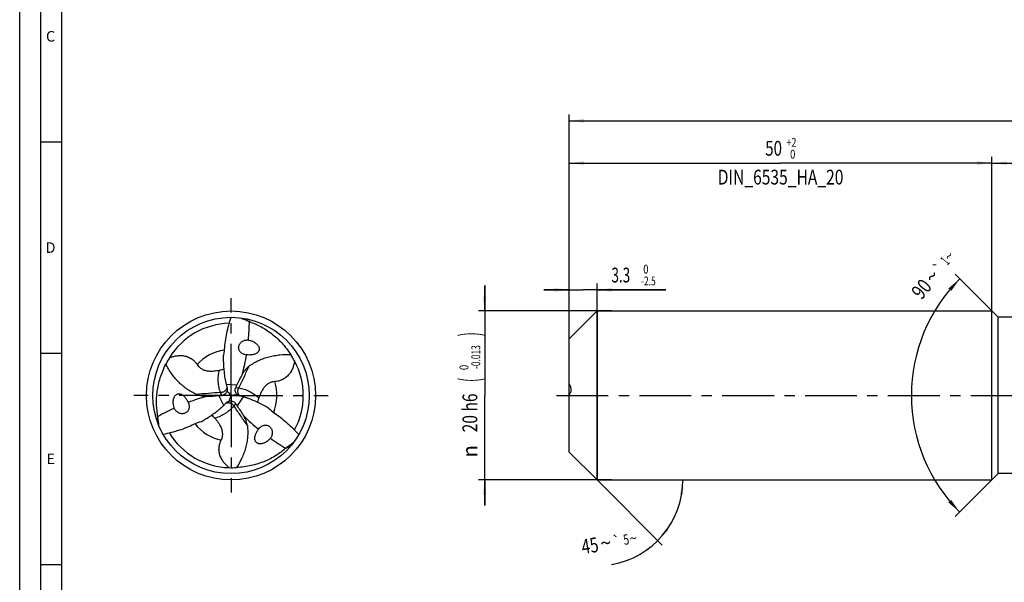
# Model space of a CAD drawing. Units: millimetres. Extents: x 0 to 594, y 0 to 420.
# Drawn here: x 0 to 233, y 156 to 289 of the extents above; entities that cross this region are included whole.
import ezdxf
from ezdxf.enums import TextEntityAlignment as Align

# ---------------------------------------------------------------- set-up
doc = ezdxf.new("R2010")
doc.units = ezdxf.units.MM
doc.header["$LTSCALE"] = 32.67
doc.linetypes.add('CENTER', pattern=[0.6, 0.375, -0.075, 0.075, -0.075])
doc.layers.get('0').update_dxf_attribs({"linetype": 'CONTINUOUS'})
for name, color, linetype in [('607760263-000-00-ED1_FORMAT', 7, 'CONTINUOUS'), ('607924523-000_AXIS', 7, 'CONTINUOUS'), ('607924523-000_CL', 7, 'CONTINUOUS'), ('607924523-000_DIM', 7, 'CONTINUOUS')]:
    doc.layers.add(name, color=color, linetype=linetype)
doc.styles.get("Standard").update_dxf_attribs({"font": 'TXT.SHX', "width": 0.7})
doc.styles.add('TEXTSTYLE_2', font='gdt', dxfattribs={"width": 0.7})
doc.styles.add('TEXTSTYLE_3', font='TXT.SHX', dxfattribs={"width": 0.6})
doc.dimstyles.new('DIMSTYLE_1', dxfattribs={"dimtxt": 3.5, "dimasz": 3.5, "dimexe": 1.5, "dimexo": 0, "dimgap": 0.875, "dimtad": 1, "dimdec": 3, "dimlfac": 0.5, "dimdsep": 46, "dimtxsty": 'STANDARD', "dimblk": '_FILLED', "dimblk1": '_FILLED', "dimblk2": '_FILLED', "dimcen": 0.09, "dimclrt": 2, "dimadec": 3, "dimazin": 2, "dimtol": 1, "dimtp": 1.5, "dimtm": 1.5, "dimtfac": 1, "dimtdec": 3, "dimtofl": 0, "dimtmove": 0, "dimatfit": 3, "dimldrblk": '_FILLED', "dimfxl": 1, "dimtolj": 1, "dimarcsym": 0})
doc.dimstyles.new('DIMSTYLE_2', dxfattribs={"dimtxt": 3.5, "dimasz": 3.5, "dimexe": 1.5, "dimexo": 0, "dimgap": 0.875, "dimtad": 1, "dimdec": 3, "dimlfac": 0.5, "dimdsep": 46, "dimtxsty": 'STANDARD', "dimblk": '_FILLED', "dimblk1": '_FILLED', "dimblk2": '_FILLED', "dimcen": 0.09, "dimclrt": 2, "dimadec": 3, "dimazin": 2, "dimtp": 0.15, "dimtm": 0.15, "dimtfac": 1, "dimtdec": 3, "dimtofl": 0, "dimtmove": 0, "dimatfit": 3, "dimldrblk": '_FILLED', "dimfxl": 1, "dimtolj": 1, "dimarcsym": 0})
doc.dimstyles.new('DIMSTYLE_4', dxfattribs={"dimtxt": 3.5, "dimasz": 3.5, "dimexe": 1.5, "dimexo": 0, "dimgap": 0.875, "dimtad": 1, "dimdec": 3, "dimlfac": 0.5, "dimdsep": 46, "dimtxsty": 'STANDARD', "dimblk": '_FILLED', "dimblk1": '_FILLED', "dimblk2": '_FILLED', "dimcen": 0.09, "dimclrt": 2, "dimadec": 3, "dimazin": 2, "dimtol": 1, "dimtm": 2.5, "dimtfac": 0.6, "dimtdec": 3, "dimtofl": 0, "dimtmove": 0, "dimatfit": 3, "dimldrblk": '_FILLED', "dimfxl": 1, "dimtolj": 1, "dimarcsym": 0})
doc.dimstyles.new('DIMSTYLE_5', dxfattribs={"dimtxt": 3.5, "dimasz": 3.5, "dimexe": 1.5, "dimexo": 0, "dimgap": 0.875, "dimtad": 1, "dimdec": 3, "dimlfac": 0.5, "dimdsep": 46, "dimtxsty": 'STANDARD', "dimblk": '_FILLED', "dimblk1": '_FILLED', "dimblk2": '_FILLED', "dimcen": 0.09, "dimclrt": 2, "dimadec": 3, "dimazin": 2, "dimtol": 1, "dimtm": 0.013, "dimtfac": 0.6, "dimtdec": 3, "dimtofl": 0, "dimtmove": 0, "dimatfit": 3, "dimldrblk": '_FILLED', "dimfxl": 1, "dimtolj": 1, "dimarcsym": 0})
doc.dimstyles.new('DIMSTYLE_6', dxfattribs={"dimtxt": 3.5, "dimasz": 3.5, "dimexe": 1.5, "dimexo": 0, "dimgap": 0.875, "dimtad": 1, "dimdec": 3, "dimlfac": 0.5, "dimdsep": 46, "dimtxsty": 'STANDARD', "dimblk": '_FILLED', "dimblk1": '_FILLED', "dimblk2": '_FILLED', "dimcen": 0.09, "dimclrt": 2, "dimadec": 3, "dimazin": 2, "dimtol": 1, "dimtp": 2, "dimtfac": 0.6, "dimtdec": 3, "dimtofl": 0, "dimtmove": 0, "dimatfit": 3, "dimldrblk": '_FILLED', "dimfxl": 1, "dimtolj": 1, "dimarcsym": 0})
doc.dimstyles.new('DIMSTYLE_7', dxfattribs={"dimtxt": 3.5, "dimasz": 3.5, "dimexe": 1.5, "dimexo": 0, "dimgap": 3.5, "dimtad": 1, "dimdec": 3, "dimlfac": 0.5, "dimdsep": 46, "dimtxsty": 'STANDARD', "dimblk": '_FILLED', "dimblk1": '_FILLED', "dimblk2": '_FILLED', "dimcen": 0.09, "dimclrt": 2, "dimaunit": 1, "dimadec": 3, "dimazin": 2, "dimtol": 1, "dimtp": 5, "dimtm": 5, "dimtfac": 1, "dimtdec": 3, "dimtofl": 0, "dimtmove": 0, "dimatfit": 3, "dimldrblk": '_FILLED', "dimfxl": 1, "dimtolj": 1, "dimarcsym": 0})
doc.dimstyles.new('DIMSTYLE_9', dxfattribs={"dimtxt": 3.5, "dimasz": 3.5, "dimexe": 1.5, "dimexo": 0, "dimgap": 3.5, "dimtad": 1, "dimdec": 3, "dimlfac": 0.5, "dimdsep": 46, "dimtxsty": 'STANDARD', "dimblk": '_FILLED', "dimblk1": '_FILLED', "dimblk2": '_FILLED', "dimcen": 0.09, "dimclrt": 2, "dimaunit": 1, "dimadec": 3, "dimazin": 2, "dimtol": 1, "dimtp": 1, "dimtm": 1, "dimtfac": 1, "dimtdec": 3, "dimtofl": 0, "dimtmove": 0, "dimatfit": 3, "dimldrblk": '_FILLED', "dimfxl": 1, "dimtolj": 1, "dimarcsym": 0})

# ---------------------------------------------------------------- blocks, each defined once
blk = doc.blocks.new('_FILLED')
at = {"color": 0, "linetype": 'BYBLOCK'}
blk.add_solid([(0, 0), (-1, 0.125), (-1, -0.125)], dxfattribs=at)
blk = doc.blocks.new('*D0')
at = {"layer": '607924523-000_DIM', "color": 3, "linetype": 'CONTINUOUS'}
for p, q in [((130, 200), (130, 266.5)), ((436, 200), (436, 266.5)), ((130, 265), (283, 265)), ((436, 265), (283, 265))]:
    blk.add_line(p, q, dxfattribs=at)
at = {"layer": '607924523-000_DIM', "color": 3, "linetype": 'CONTINUOUS', "xscale": 3.5, "yscale": 3.5, "zscale": 3.5, "rotation": 180}
blk.add_blockref('_FILLED', (130, 265), dxfattribs=at)
at = {"layer": '607924523-000_DIM', "color": 3, "linetype": 'CONTINUOUS', "xscale": 3.5, "yscale": 3.5, "zscale": 3.5}
blk.add_blockref('_FILLED', (436, 265), dxfattribs=at)
at = {"layer": '607924523-000_DIM', "color": 2, "linetype": 'CONTINUOUS'}
for s, height, width, p in [('153', 3.5, 0.666667, (279.3, 265.88)), ('1.5', 2.45, 0.619048, (287.93, 266.4)), ('MIN. TOOL LENGTH ', 3.5, 0.756303, (277, 259.75)), ('143.0', 3.5, 0.685714, (305.5, 259.75))]:
    blk.add_text(s, height=height, dxfattribs=dict(at, width=width)).set_placement(p, align=Align.CENTER)
at = {"layer": '607924523-000_DIM', "color": 2, "linetype": 'CONTINUOUS', "style": 'TEXTSTYLE_2'}
blk.add_text('`', height=2.45, dxfattribs=at).set_placement((284.23, 266.4), align=Align.CENTER)
blk = doc.blocks.new('*D1')
at = {"layer": '607924523-000_DIM', "color": 3, "linetype": 'CONTINUOUS'}
for p, q in [((230, 200), (230, 256.5)), ((436, 200), (436, 256.5)), ((230, 255), (333, 255)), ((436, 255), (333, 255))]:
    blk.add_line(p, q, dxfattribs=at)
at = {"layer": '607924523-000_DIM', "color": 3, "linetype": 'CONTINUOUS', "xscale": 3.5, "yscale": 3.5, "zscale": 3.5, "rotation": 180}
blk.add_blockref('_FILLED', (230, 255), dxfattribs=at)
at = {"layer": '607924523-000_DIM', "color": 3, "linetype": 'CONTINUOUS', "xscale": 3.5, "yscale": 3.5, "zscale": 3.5}
blk.add_blockref('_FILLED', (436, 255), dxfattribs=at)
at = {"layer": '607924523-000_DIM', "color": 2, "linetype": 'CONTINUOUS', "insert": (333, 259.38), "char_height": 3.5, "width": 15.375, "attachment_point": 2, "line_spacing_factor": 0.9}
blk.add_mtext('(103)', dxfattribs=at)
blk = doc.blocks.new('*D3')
at = {"layer": '607924523-000_DIM', "color": 3, "linetype": 'CONTINUOUS'}
for p, q in [((130, 194.46), (130, 226.5)), ((136.6, 180), (136.6, 226.5)), ((130, 225), (124, 225)), ((124, 225), (133.3, 225)), ((152.85, 225), (133.3, 225)), ((136.6, 225), (152.85, 225))]:
    blk.add_line(p, q, dxfattribs=at)
at = {"layer": '607924523-000_DIM', "color": 3, "linetype": 'CONTINUOUS', "xscale": 3.5, "yscale": 3.5, "zscale": 3.5}
blk.add_blockref('_FILLED', (130, 225), dxfattribs=at)
at = {"layer": '607924523-000_DIM', "color": 3, "linetype": 'CONTINUOUS', "xscale": 3.5, "yscale": 3.5, "zscale": 3.5, "rotation": 180}
blk.add_blockref('_FILLED', (136.6, 225), dxfattribs=at)
at = {"layer": '607924523-000_DIM', "color": 2, "linetype": 'CONTINUOUS', "style": 'TEXTSTYLE_3'}
for s, width, p in [(' 0', 0.785714, (147, 228.85)), ('-2.5', 0.696429, (147, 226.05))]:
    blk.add_text(s, height=2.1, dxfattribs=dict(at, width=width)).set_placement(p)
at = {"layer": '607924523-000_DIM', "color": 2, "linetype": 'CONTINUOUS', "width": 0.666667}
blk.add_text('3.3', height=3.5, dxfattribs=at).set_placement((140, 226.75))
blk = doc.blocks.new('*D4')
at = {"layer": '607924523-000_DIM', "color": 3, "linetype": 'CONTINUOUS'}
for p, q in [((110, 220), (110, 226)), ((110, 226), (110, 200)), ((140, 220), (108.5, 220)), ((110, 174), (110, 200)), ((140, 180), (108.5, 180)), ((110, 180), (110, 174))]:
    blk.add_line(p, q, dxfattribs=at)
at = {"layer": '607924523-000_DIM', "color": 3, "linetype": 'CONTINUOUS', "xscale": 3.5, "yscale": 3.5, "zscale": 3.5}
for p, rotation in [((110, 220), 270), ((110, 180), 90)]:
    blk.add_blockref('_FILLED', p, dxfattribs=dict(at, rotation=rotation))
at = {"layer": '607924523-000_DIM', "color": 2, "linetype": 'CONTINUOUS'}
for s, height, width, p in [(')', 4.9, 0.428571, (108.95, 214.48)), ('(', 4.9, 0.428571, (108.95, 203.68)), ('20 h6', 3.5, 0.771429, (108.25, 195.88))]:
    blk.add_text(s, height=height, rotation=90, dxfattribs=dict(at, width=width)).set_placement(p, align=Align.CENTER)
at = {"layer": '607924523-000_DIM', "color": 2, "linetype": 'CONTINUOUS', "style": 'TEXTSTYLE_3'}
for s, width, p in [('-0.013', 0.690476, (108.95, 209.08)), (' 0', 0.785714, (106.15, 206.38))]:
    blk.add_text(s, height=2.1, rotation=90, dxfattribs=dict(at, width=width)).set_placement(p, align=Align.CENTER)
at = {"layer": '607924523-000_DIM', "color": 2, "linetype": 'CONTINUOUS', "style": 'TEXTSTYLE_2'}
blk.add_text('n', height=3.5, rotation=90, dxfattribs=at).set_placement((108.25, 186.8), align=Align.CENTER)
blk = doc.blocks.new('*D5')
at = {"layer": '607924523-000_DIM', "color": 3, "linetype": 'CONTINUOUS'}
for p, q in [((130, 200), (130, 256.5)), ((230, 200), (230, 256.5)), ((130, 255), (180, 255)), ((230, 255), (180, 255))]:
    blk.add_line(p, q, dxfattribs=at)
at = {"layer": '607924523-000_DIM', "color": 3, "linetype": 'CONTINUOUS', "xscale": 3.5, "yscale": 3.5, "zscale": 3.5, "rotation": 180}
blk.add_blockref('_FILLED', (130, 255), dxfattribs=at)
at = {"layer": '607924523-000_DIM', "color": 3, "linetype": 'CONTINUOUS', "xscale": 3.5, "yscale": 3.5, "zscale": 3.5}
blk.add_blockref('_FILLED', (230, 255), dxfattribs=at)
at = {"layer": '607924523-000_DIM', "color": 2, "linetype": 'CONTINUOUS', "style": 'TEXTSTYLE_3'}
for s, width, p in [('+2', 0.75, (182.55, 258.85)), (' 0', 0.785714, (182.625, 256.05))]:
    blk.add_text(s, height=2.1, dxfattribs=dict(at, width=width)).set_placement(p, align=Align.CENTER)
at = {"layer": '607924523-000_DIM', "color": 2, "linetype": 'CONTINUOUS'}
for s, width, p in [('50', 0.75, (178.35, 256.75)), ('DIN_6535_HA_20', 0.77381, (180, 249.925))]:
    blk.add_text(s, height=3.5, dxfattribs=dict(at, width=width)).set_placement(p, align=Align.CENTER)
blk = doc.blocks.new('*D6')
at = {"layer": '607924523-000_DIM', "color": 3, "linetype": 'CONTINUOUS'}
for q in [(152.01, 164.59), (158.39, 180)]:
    blk.add_line((136.6, 180), q, dxfattribs=at)
blk.add_arc((136.6, 180), 20.29, -80.352, 0, dxfattribs=at)
for points in [[(157.02, 176.48), (156.89, 180), (156.15, 176.55)], [(152.86, 168.62), (150.95, 165.65), (153.53, 168.05)]]:
    blk.add_solid(points, dxfattribs=at)
at = {"layer": '607924523-000_DIM', "color": 2, "linetype": 'CONTINUOUS'}
for s, height, width, p in [('45', 3.5, 0.75, (135.19, 162.73)), ('5', 2.45, 0.714286, (143.67, 164.71))]:
    blk.add_text(s, height=height, rotation=9.648, dxfattribs=dict(at, width=width)).set_placement(p, align=Align.CENTER)
at = {"layer": '607924523-000_DIM', "color": 2, "linetype": 'CONTINUOUS', "style": 'TEXTSTYLE_2'}
for s, height, p in [('~', 3.5, (138.92, 163.37)), ('`', 2.45, (141.4, 164.32)), ('~', 2.45, (145.34, 164.99))]:
    blk.add_text(s, height=height, rotation=9.648, dxfattribs=at).set_placement(p, align=Align.CENTER)
blk = doc.blocks.new('*D8')
at = {"layer": '607924523-000_DIM', "color": 3, "linetype": 'CONTINUOUS'}
for p, q in [((231.5, 218.5), (221.33, 228.67)), ((231.5, 181.5), (221.33, 171.33))]:
    blk.add_line(p, q, dxfattribs=at)
for start, end in [(135, 180), (180, 225)]:
    blk.add_arc((250, 200), 39.05, start, end, dxfattribs=at)
for points in [[(220.35, 224.73), (222.39, 227.61), (219.7, 225.33)], [(219.7, 174.67), (222.39, 172.39), (220.35, 175.27)]]:
    blk.add_solid(points, dxfattribs=at)
at = {"layer": '607924523-000_DIM', "color": 2, "linetype": 'CONTINUOUS', "style": 'TEXTSTYLE_2'}
for s, height, p in [('~', 2.45, (220.78, 232.22)), ('`', 2.45, (218.44, 229.42)), ('~', 3.5, (217.19, 227.09))]:
    blk.add_text(s, height=height, rotation=50.1944, dxfattribs=at).set_placement(p, align=Align.CENTER)
at = {"layer": '607924523-000_DIM', "color": 2, "linetype": 'CONTINUOUS'}
for s, height, width, p in [('1', 2.45, 0.571429, (219.81, 231.06)), ('90', 3.5, 0.785714, (214.68, 224.08))]:
    blk.add_text(s, height=height, rotation=50.1944, dxfattribs=dict(at, width=width)).set_placement(p, align=Align.CENTER)

msp = doc.modelspace()

# ---------------------------------------------------------------- linework, layer by layer
at = {"layer": '607760263-000-00-ED1_FORMAT', "color": 3, "linetype": 'CONTINUOUS'}
for p, q in [((0, 0), (0, 420)), ((5, 5), (5, 415)), ((5, 260), (10, 260)), ((5, 210), (10, 210)), ((5, 160), (10, 160))]:
    msp.add_line(p, q, dxfattribs=at)
at = {"layer": '607760263-000-00-ED1_FORMAT', "color": 7, "linetype": 'CONTINUOUS'}
msp.add_line((10, 10), (10, 410), dxfattribs=at)
at = {"layer": '607924523-000_AXIS', "color": 1, "linetype": 'CENTER'}
for p, q in [((50, 200), (50, 223)), ((50, 200), (27, 200)), ((50, 200), (73, 200)), ((50, 200), (50, 177)), ((127, 200), (439, 200))]:
    msp.add_line(p, q, dxfattribs=at)
at = {"layer": '607924523-000_CL', "color": 7, "linetype": 'CONTINUOUS'}
for p, q in [((130, 213.4), (136.6, 220)), ((136.6, 220), (136.6, 180)), ((136.6, 220), (230, 220)), ((230, 180), (230, 220)), ((231.5, 218.5), (230, 220)), ((231.5, 181.5), (231.5, 218.5)), ((238.3542, 218.5), (231.5, 218.5)), ((130, 186.6), (130, 213.4)), ((49.0753, 201.0973), (49.0649, 201.0582)), ((49.5121, 198.6506), (49.5511, 198.661)), ((51.4126, 200.2521), (51.384, 200.2807)), ((130, 186.6), (136.6, 180)), ((136.6, 180), (230, 180)), ((231.5, 181.5), (230, 180)), ((238.437, 181.5), (231.5, 181.5))]:
    msp.add_line(p, q, dxfattribs=at)
at = {"layer": '607924523-000_CL', "color": 9, "linetype": 'CONTINUOUS'}
for p, q in [((48.8408, 202.6713), (51.3893, 202.4926)), ((47.8335, 200.0225), (47.5059, 200.6942)), ((51.1028, 201.865), (51.8482, 201.8128)), ((48.2662, 197.6604), (47.1467, 199.9569)), ((51.0637, 198.1125), (50.6458, 197.493)), ((52.893, 199.6683), (51.464, 197.5505))]:
    msp.add_line(p, q, dxfattribs=at)
at = {"layer": '607924523-000_CL', "color": 7, "linetype": 'CONTINUOUS'}
for radius in [20, 18.5]:
    msp.add_circle((50, 200), radius, dxfattribs=at)
for centre, radius, start, end in [((50, 200), 17.089, 91.441216, 148.535709), ((367.6739, 929.2751), 777.7154, 246.0811138, 246.2281721), ((44.0666, 194.5785), 25.0926, 65.819197, 66.230418), ((38.678, 211.7225), 9.8078, 345.160649, 355.695147), ((49.3688, 199.8296), 17.7256, 28.045029, 33.704997), ((50.4631, 199.5386), 17.7256, 148.045029, 153.704997), ((50, 200), 17.089, 331.441216, 28.535709), ((46.6764, 211.7672), 5.7526, 285.770772, 286.059419), ((95.018, 182.2653), 48.0895, 151.637857, 155.126453), ((68.1439, 207.5719), 19.9155, 194.245254, 196.102477), ((78.1065, 210.4167), 30.2763, 196.045602, 196.374557), ((47.6537, 201.4566), 1.4663, 341.29309, 344.235264), ((101.4476, 179.2565), 55.1883, 155.100134, 155.816456), ((52.4346, 201.3036), 1.4663, 221.29309, 224.235264), ((42.8497, 247.8541), 48.0895, 271.637857, 275.126453), ((42.2406, 254.9267), 55.1883, 275.100134, 275.816456), ((34.3706, 211.9271), 19.9155, 314.245254, 316.102477), ((26.9256, 219.1326), 30.2763, 316.045602, 316.374557), ((49.9117, 197.2398), 1.4663, 101.29309, 104.235264), ((6.3118, 165.8168), 55.1883, 35.100134, 35.816456), ((44.9679, 170.4507), 30.2763, 76.045602, 76.374557), ((47.4856, 180.501), 19.9155, 74.245254, 76.102477), ((61.8525, 196.9947), 5.7526, 165.770772, 166.059419), ((12.1323, 169.8806), 48.0895, 31.637857, 35.126453), ((65.813, 203.9438), 9.8078, 225.160649, 235.695147), ((57.6618, 197.5723), 25.0926, 185.819197, 186.230418), ((-740.4077, 110.4762), 777.7154, 6.0811138, 6.2281721), ((45.509, 184.3336), 9.8078, 105.160649, 115.695147), ((41.4711, 191.238), 5.7526, 45.770772, 46.059419), ((50, 200), 17.089, 211.441216, 268.535709), ((522.7338, -439.7512), 777.7154, 126.0811138, 126.2281721), ((48.2715, 207.8492), 25.0926, 305.819197, 306.230418), ((50.168, 200.6318), 17.7256, 268.045029, 273.704997)]:
    msp.add_arc(centre, radius, start, end, dxfattribs=at)
at = {"layer": '607924523-000_CL', "color": 9, "linetype": 'CONTINUOUS'}
for centre, radius, start, end in [((66.7583, 232.2744), 19.3708, 226.731869, 229.50995), ((50, 200.0001), 10.8581, 98.279784, 137.609855), ((50.0001, 200), 10.8581, 338.279784, 17.609855), ((13.6704, 198.3759), 19.3708, 346.731869, 349.50995), ((49.9999, 200), 10.8581, 218.279784, 257.609855), ((69.5713, 169.3497), 19.3708, 106.731869, 109.50995)]:
    msp.add_arc(centre, radius, start, end, dxfattribs=at)
at = {"layer": '607924523-000_CL', "color": 7, "linetype": 'CONTINUOUS'}
for centre, major_axis, start_param, end_param in [((7.0822, 225.0092), (26.7911, -45.5254), 0.86912405, 0.95598413), ((7.0822, 225.0092), (26.7911, -45.5254), 0.70336381, 0.79778767), ((49.8003, 150.3275), (26.0306, 45.9645), 0.70336381, 0.79778767), ((49.8003, 150.3275), (26.0306, 45.9645), 0.86912405, 0.95598413), ((93.1175, 224.6633), (52.8217, 0.4391), -2.43822884, -2.34380498), ((93.1175, 224.6633), (52.8217, 0.4391), -2.2724686, -2.18560852)]:
    msp.add_ellipse(centre, major_axis=major_axis, ratio=0.85535002, start_param=start_param, end_param=end_param, dxfattribs=at)
for points, knots in [([(48.4582, 210.9863), (48.5539, 212.2562), (48.8353, 214.1587), (49.4325, 216.6504), (49.8003, 217.8859), (50, 218.5)], [0, 0, 0, 0, 0.49711363, 0.74793769, 1, 1, 1, 1]), ([(54.345, 217.4694), (54.798, 217.3117), (55.7021, 216.9569), (57.0283, 216.3116), (58.3313, 215.5422), (59.603, 214.643), (60.8332, 213.6086), (62.0104, 212.4347), (63.1204, 211.1191), (63.7937, 210.1648), (64.1149, 209.6658)], [0, 0, 0, 0, 0.11299221, 0.22853037, 0.3470694, 0.46907264, 0.59500098, 0.72527085, 0.86021401, 1, 1, 1, 1]), ([(53.0784, 209.7243), (52.9669, 209.7596), (52.749, 209.8487), (52.4503, 210.0369), (52.1923, 210.2774), (51.9889, 210.5637), (51.8522, 210.8846), (51.7899, 211.2247), (51.8038, 211.5673), (51.8898, 211.897), (52.0401, 212.2012), (52.2452, 212.4712), (52.4953, 212.7008), (52.7813, 212.8857), (53.0945, 213.0234), (53.427, 213.1117), (53.7709, 213.1489), (54.0022, 213.1389), (54.1169, 213.125)], [0, 0, 0, 0, 0.06387874, 0.1278642, 0.19173465, 0.25525823, 0.31825355, 0.38065329, 0.44252168, 0.50401707, 0.56533163, 0.62664474, 0.68809877, 0.74979518, 0.81180228, 0.87416256, 0.93689505, 1, 1, 1, 1]), ([(54.8577, 212.9167), (54.9775, 212.8717), (55.2169, 212.7694), (55.5659, 212.5789), (55.9052, 212.3411), (56.1688, 212.0964), (56.3597, 211.8633), (56.4907, 211.6612), (56.5972, 211.4323), (56.6645, 211.18), (56.6756, 210.9188), (56.6263, 210.6732), (56.5295, 210.4615), (56.4035, 210.2866), (56.2603, 210.1431), (56.0582, 209.9873), (55.7856, 209.8393), (55.4428, 209.7164), (55.0929, 209.6361), (54.7385, 209.5901), (54.2612, 209.5681), (53.9018, 209.5914), (53.6641, 209.6226)], [0, 0, 0, 0, 0.05927893, 0.12030858, 0.18375431, 0.25069091, 0.28604549, 0.32303157, 0.36190867, 0.40244562, 0.44317588, 0.48180892, 0.51730517, 0.55013409, 0.58109286, 0.61081879, 0.66804276, 0.72380597, 0.77896216, 0.83394904, 0.88902078, 1, 1, 1, 1]), ([(54.1169, 213.125), (54.1791, 213.113), (54.4301, 213.0593), (54.6768, 212.9848), (54.8577, 212.9167)], [0, 0, 0, 0, 0.24687277, 1, 1, 1, 1]), ([(53.6641, 209.6226), (53.6147, 209.6246), (53.4167, 209.639), (53.2205, 209.6793), (53.0784, 209.7243)], [0, 0, 0, 0, 0.24924579, 1, 1, 1, 1]), ([(54.2846, 206.9421), (54.6491, 207.2086), (55.3968, 207.7009), (56.5742, 208.3197), (57.7853, 208.8152), (59.0222, 209.194), (60.2789, 209.463), (61.9743, 209.685), (63.261, 209.7069), (64.1149, 209.6658)], [0, 0, 0, 0, 0.1302594, 0.25772293, 0.38312796, 0.50715733, 0.630411, 0.75339644, 1, 1, 1, 1]), ([(32.6986, 195.0282), (32.6086, 195.4993), (32.4638, 196.4597), (32.3596, 197.9309), (32.3744, 199.444), (32.5173, 200.9949), (32.798, 202.5776), (33.226, 204.184), (33.8104, 205.803), (34.3002, 206.8633), (34.5717, 207.3909)], [0, 0, 0, 0, 0.11299221, 0.22853037, 0.3470694, 0.46907264, 0.59500098, 0.72527085, 0.86021401, 1, 1, 1, 1]), ([(41.8457, 200.2395), (41.4326, 200.422), (40.6325, 200.8233), (39.5079, 201.5336), (38.4732, 202.3346), (37.5267, 203.2165), (36.6653, 204.1703), (35.6254, 205.5275), (34.9631, 206.6309), (34.5717, 207.3909)], [0, 0, 0, 0, 0.1302594, 0.25772293, 0.38312796, 0.50715733, 0.630411, 0.75339644, 1, 1, 1, 1]), ([(35.4236, 208.9199), (35.6856, 209.0261), (36.236, 209.2173), (37.1198, 209.4119), (37.913, 209.4698), (38.5836, 209.4298), (39.1087, 209.3447), (39.6284, 209.1995), (40.1198, 208.9972), (40.5624, 208.7504), (40.9461, 208.4766), (41.2722, 208.1901), (41.6269, 207.817), (41.8506, 207.5197), (41.9806, 207.3203)], [0, 0, 0, 0, 0.11520086, 0.23693093, 0.36793003, 0.4377833, 0.51033601, 0.5843116, 0.65722712, 0.7264061, 0.79036544, 0.84901785, 0.90299995, 1, 1, 1, 1]), ([(41.9806, 207.3203), (42.0828, 207.1634), (42.2611, 206.9337), (42.5455, 206.6549), (42.8022, 206.4492), (43.1015, 206.2578), (43.4464, 206.0882), (43.8334, 205.9497), (44.387, 205.817), (45.0811, 205.7539), (45.8679, 205.787), (46.5802, 205.8783), (47.0275, 205.961), (47.2407, 206.0046)], [0, 0, 0, 0, 0.09707646, 0.14975222, 0.20617351, 0.26721573, 0.33354062, 0.40495807, 0.47975027, 0.62812706, 0.7642727, 0.88725826, 1, 1, 1, 1]), ([(48.1587, 209.2107), (48.1583, 208.8973), (48.1686, 207.6515), (48.2376, 206.4051), (48.3411, 205.4783)], [0, 0, 0, 0, 0.2515004, 1, 1, 1, 1]), ([(65.0131, 208.1636), (64.9741, 207.8836), (64.8644, 207.3114), (64.591, 206.4486), (64.2446, 205.7327), (63.8746, 205.172), (63.5384, 204.7598), (63.1528, 204.3823), (62.7319, 204.0579), (62.2969, 203.798), (61.8678, 203.6026), (61.4568, 203.4635), (60.9563, 203.3428), (60.5869, 203.2977), (60.3493, 203.2849)], [0, 0, 0, 0, 0.11520086, 0.23693093, 0.36793003, 0.4377833, 0.51033601, 0.5843116, 0.65722712, 0.7264061, 0.79036544, 0.84901785, 0.90299995, 1, 1, 1, 1]), ([(47.2407, 206.0046), (47.3927, 206.0356), (47.7275, 206.1029), (48.0605, 206.1805), (48.2399, 206.2312)], [0, 0, 0, 0, 0.45422341, 1, 1, 1, 1]), ([(48.3411, 205.4783), (48.3939, 205.0049), (48.4934, 204.2974), (48.6745, 203.3636), (48.7824, 202.9012), (48.8408, 202.6713)], [0, 0, 0, 0, 0.50084485, 0.75058788, 1, 1, 1, 1]), ([(54.2846, 206.9421), (54.1293, 206.8285), (53.8311, 206.571), (53.4255, 206.1288), (53.0477, 205.6376), (52.8146, 205.2892), (52.701, 205.1099)], [0, 0, 0, 0, 0.2370887, 0.48367946, 0.73844766, 1, 1, 1, 1]), ([(60.3493, 203.2849), (60.1623, 203.2748), (59.8742, 203.2353), (59.4905, 203.1283), (59.1841, 203.0089), (58.8687, 202.8454), (58.5493, 202.6314), (58.2359, 202.3656), (57.8441, 201.9525), (57.4425, 201.383), (57.0778, 200.685), (56.8007, 200.0225), (56.6486, 199.5937), (56.5798, 199.3874)], [0, 0, 0, 0, 0.09707646, 0.14975222, 0.20617351, 0.26721573, 0.33354062, 0.40495807, 0.47975027, 0.62812706, 0.7642727, 0.88725826, 1, 1, 1, 1]), ([(130, 202.7157), (130.1215, 202.5233), (130.2688, 202.198), (130.3784, 201.7281), (130.3995, 201.4737), (130.3995, 201.3439)], [0, 0, 0, 0, 0.4725882, 0.73050356, 1, 1, 1, 1]), ([(36.3849, 197.7485), (36.364, 197.8748), (36.3329, 198.1332), (36.3234, 198.5307), (36.3597, 198.9435), (36.4399, 199.2941), (36.5462, 199.576), (36.6558, 199.7905), (36.8007, 199.9972), (36.9856, 200.1816), (37.2062, 200.3218), (37.4436, 200.402), (37.6753, 200.4239), (37.8898, 200.4023), (38.0856, 200.35), (38.3216, 200.2528), (38.5861, 200.0908), (38.8639, 199.8554), (39.1084, 199.5925), (39.3255, 199.3086), (39.5832, 198.9063), (39.7427, 198.5833), (39.8345, 198.3619)], [0, 0, 0, 0, 0.05927893, 0.12030858, 0.18375432, 0.25069092, 0.2860455, 0.32303158, 0.36190867, 0.40244561, 0.44317587, 0.4818089, 0.51730515, 0.55013408, 0.58109284, 0.61081878, 0.66804275, 0.72380596, 0.77896215, 0.83394904, 0.88902078, 1, 1, 1, 1]), ([(49.0426, 200.9863), (48.9975, 200.8533), (48.8702, 200.603), (48.5834, 200.303), (48.2297, 200.1), (47.9664, 200.0361), (47.8335, 200.0225)], [0, 0, 0, 0, 0.2587228, 0.50847359, 0.75402923, 1, 1, 1, 1]), ([(49.0582, 201.8813), (49.0961, 201.7523), (49.1373, 201.4882), (49.1071, 201.2226), (49.0754, 201.0973)], [0, 0, 0, 0, 0.50978111, 1, 1, 1, 1]), ([(49.0649, 201.0582), (49.1408, 200.9675), (49.4457, 200.6088), (49.7602, 200.2583), (50, 200)], [0, 0, 0, 0, 0.25132002, 1, 1, 1, 1]), ([(51.3329, 200.336), (51.2402, 200.4416), (51.0871, 200.677), (50.9707, 201.0753), (50.9717, 201.4831), (51.0481, 201.7431), (51.1028, 201.865)], [0, 0, 0, 0, 0.2587228, 0.50847359, 0.75402923, 1, 1, 1, 1]), ([(130.3995, 201.3439), (130.3995, 201.2339), (130.3841, 201.0151), (130.3098, 200.7008), (130.184, 200.4192), (130.0652, 200.2582), (130, 200.1889)], [0, 0, 0, 0, 0.2642224, 0.52437028, 0.77145088, 1, 1, 1, 1]), ([(39.8345, 198.3619), (39.8575, 198.3181), (39.9441, 198.1395), (40.0072, 197.9494), (40.0393, 197.8038)], [0, 0, 0, 0, 0.24924579, 1, 1, 1, 1]), ([(41.8457, 200.2395), (42.0217, 200.1618), (42.3938, 200.0323), (42.9796, 199.9022), (43.5938, 199.8206), (44.0121, 199.7929), (44.2242, 199.7842)], [0, 0, 0, 0, 0.2370887, 0.48367946, 0.73844766, 1, 1, 1, 1]), ([(48.8416, 198.2438), (48.9344, 198.3411), (49.1426, 198.5088), (49.3876, 198.6155), (49.5121, 198.6506)], [0, 0, 0, 0, 0.50978111, 1, 1, 1, 1]), ([(49.5511, 198.661), (49.5917, 198.7722), (49.7499, 199.2156), (49.8963, 199.6632), (50, 200)], [0, 0, 0, 0, 0.25132002, 1, 1, 1, 1]), ([(49.6245, 198.6777), (49.7623, 198.7052), (50.0427, 198.7201), (50.4459, 198.6217), (50.7985, 198.4169), (50.9855, 198.2208), (51.0637, 198.1125)], [0, 0, 0, 0, 0.2587228, 0.50847359, 0.75402923, 1, 1, 1, 1]), ([(50, 200), (50.1141, 200.0261), (50.5736, 200.1284), (51.0356, 200.2196), (51.384, 200.2807)], [0, 0, 0, 0, 0.24867538, 1, 1, 1, 1]), ([(52.1002, 199.8749), (51.9695, 199.9066), (51.7202, 200.0031), (51.5052, 200.1619), (51.4126, 200.2521)], [0, 0, 0, 0, 0.50978111, 1, 1, 1, 1]), ([(55.5738, 198.6975), (55.1374, 198.8885), (54.475, 199.1561), (53.5757, 199.4661), (53.1213, 199.6039), (52.893, 199.6683)], [0, 0, 0, 0, 0.50084485, 0.75058788, 1, 1, 1, 1]), ([(58.8973, 196.9892), (58.6261, 197.1463), (57.5421, 197.7602), (56.4282, 198.3237), (55.5738, 198.6975)], [0, 0, 0, 0, 0.2515004, 1, 1, 1, 1]), ([(56.5798, 199.3874), (56.5306, 199.2402), (56.4215, 198.9166), (56.3222, 198.5894), (56.2764, 198.4087)], [0, 0, 0, 0, 0.45422341, 1, 1, 1, 1]), ([(36.575, 197.0028), (36.5543, 197.0627), (36.4753, 197.307), (36.4165, 197.5578), (36.3849, 197.7485)], [0, 0, 0, 0, 0.24687277, 1, 1, 1, 1]), ([(40.0393, 197.8038), (40.0645, 197.6896), (40.0963, 197.4563), (40.0826, 197.1036), (40.0033, 196.7599), (39.8571, 196.4406), (39.6476, 196.1618), (39.3842, 195.9378), (39.0805, 195.7785), (38.752, 195.6881), (38.4134, 195.6662), (38.077, 195.7088), (37.7532, 195.8106), (37.45, 195.9658), (37.1741, 196.1682), (36.9314, 196.412), (36.7272, 196.6912), (36.6203, 196.8965), (36.575, 197.0028)], [0, 0, 0, 0, 0.06387874, 0.1278642, 0.19173465, 0.25525823, 0.31825355, 0.38065329, 0.44252168, 0.50401707, 0.56533163, 0.62664474, 0.68809877, 0.74979518, 0.81180228, 0.87416256, 0.93689505, 1, 1, 1, 1]), ([(42.944, 193.8001), (43.2155, 193.9564), (44.2893, 194.5882), (45.3342, 195.2712), (46.0851, 195.8242)], [0, 0, 0, 0, 0.2515004, 1, 1, 1, 1]), ([(46.0851, 195.8242), (46.4687, 196.1066), (47.0317, 196.5465), (47.7498, 197.1703), (48.0963, 197.495), (48.2662, 197.6604)], [0, 0, 0, 0, 0.50084485, 0.75058788, 1, 1, 1, 1]), ([(60.2854, 195.8421), (61.3373, 195.1243), (62.8441, 193.9293), (64.7034, 192.1662), (65.5895, 191.23), (66.0215, 190.75)], [0, 0, 0, 0, 0.49711363, 0.74793769, 1, 1, 1, 1]), ([(46.1796, 194.6081), (46.0767, 194.7242), (45.851, 194.9805), (45.6173, 195.23), (45.4837, 195.3601)], [0, 0, 0, 0, 0.45422341, 1, 1, 1, 1]), ([(47.6702, 189.3948), (47.7549, 189.5618), (47.8647, 189.8311), (47.9639, 190.2168), (48.0137, 190.5419), (48.0298, 190.8968), (48.0042, 191.2804), (47.9307, 191.6847), (47.7688, 192.2305), (47.4764, 192.8631), (47.0543, 193.528), (46.6192, 194.0992), (46.3238, 194.4453), (46.1796, 194.6081)], [0, 0, 0, 0, 0.09707646, 0.14975222, 0.20617351, 0.26721573, 0.33354062, 0.40495807, 0.47975027, 0.62812706, 0.7642727, 0.88725826, 1, 1, 1, 1]), ([(53.8697, 192.8184), (53.8491, 193.0097), (53.7751, 193.3967), (53.5949, 193.969), (53.3585, 194.5418), (53.1733, 194.9179), (53.0748, 195.1059)], [0, 0, 0, 0, 0.2370887, 0.48367946, 0.73844766, 1, 1, 1, 1]), ([(41.2565, 193.1716), (40.1089, 192.6195), (38.3205, 191.912), (35.864, 191.1834), (34.6102, 190.8841), (33.9785, 190.75)], [0, 0, 0, 0, 0.49711363, 0.74793769, 1, 1, 1, 1]), ([(53.8697, 192.8184), (53.9183, 192.3695), (53.9708, 191.4758), (53.9179, 190.1467), (53.7415, 188.8502), (53.4511, 187.5895), (53.0558, 186.3667), (52.4003, 184.7874), (51.7759, 183.6622), (51.3134, 182.9433)], [0, 0, 0, 0, 0.1302594, 0.25772293, 0.38312796, 0.50715733, 0.630411, 0.75339644, 1, 1, 1, 1]), ([(58.7574, 189.3347), (58.6584, 189.2535), (58.4502, 189.0973), (58.1107, 188.8904), (57.7351, 188.7154), (57.3914, 188.6095), (57.0941, 188.5607), (56.8535, 188.5483), (56.6021, 188.5705), (56.3499, 188.6384), (56.1182, 188.7593), (55.9301, 188.9248), (55.7952, 189.1146), (55.7067, 189.3111), (55.6541, 189.5068), (55.6202, 189.7598), (55.6283, 190.0699), (55.6933, 190.4282), (55.7987, 190.7714), (55.936, 191.1013), (56.1556, 191.5256), (56.3555, 191.8252), (56.5013, 192.0155)], [0, 0, 0, 0, 0.05927893, 0.12030858, 0.18375432, 0.25069092, 0.2860455, 0.32303158, 0.36190867, 0.40244561, 0.44317587, 0.4818089, 0.51730515, 0.55013408, 0.58109284, 0.61081878, 0.66804275, 0.72380596, 0.77896215, 0.83394904, 0.88902078, 1, 1, 1, 1]), ([(56.5013, 192.0155), (56.5278, 192.0573), (56.6392, 192.2216), (56.7723, 192.3713), (56.8823, 192.4719)], [0, 0, 0, 0, 0.24924579, 1, 1, 1, 1]), ([(56.8823, 192.4719), (56.9686, 192.5508), (57.1547, 192.695), (57.467, 192.8595), (57.8043, 192.9627), (58.154, 192.9957), (58.5002, 192.9537), (58.8259, 192.8375), (59.1157, 192.6542), (59.3582, 192.4149), (59.5465, 192.1326), (59.6778, 191.82), (59.7515, 191.4886), (59.7687, 191.1484), (59.7314, 190.8084), (59.6416, 190.4763), (59.5019, 190.1599), (59.3775, 189.9646), (59.3081, 189.8722)], [0, 0, 0, 0, 0.06387874, 0.1278642, 0.19173465, 0.25525823, 0.31825355, 0.38065329, 0.44252168, 0.50401707, 0.56533163, 0.62664474, 0.68809877, 0.74979518, 0.81180228, 0.87416256, 0.93689505, 1, 1, 1, 1]), ([(49.5633, 182.9165), (49.3404, 183.0903), (48.8996, 183.4713), (48.2892, 184.1395), (47.8424, 184.7975), (47.5418, 185.3982), (47.3529, 185.8955), (47.2188, 186.4182), (47.1483, 186.9449), (47.1407, 187.4516), (47.186, 187.9209), (47.2711, 188.3464), (47.4168, 188.8402), (47.5624, 189.1826), (47.6702, 189.3948)], [0, 0, 0, 0, 0.11520086, 0.23693093, 0.36793003, 0.4377833, 0.51033601, 0.5843116, 0.65722712, 0.7264061, 0.79036544, 0.84901785, 0.90299995, 1, 1, 1, 1]), ([(59.3081, 189.8722), (59.2666, 189.8243), (59.0946, 189.6338), (58.9068, 189.4574), (58.7574, 189.3347)], [0, 0, 0, 0, 0.24687277, 1, 1, 1, 1]), ([(62.9564, 187.5024), (62.5934, 187.189), (61.834, 186.5834), (60.6122, 185.7575), (59.2943, 185.0138), (57.8797, 184.3621), (56.3688, 183.8138), (54.7636, 183.3813), (53.0693, 183.0779), (51.9061, 182.9719), (51.3134, 182.9433)], [0, 0, 0, 0, 0.11299221, 0.22853037, 0.3470694, 0.46907264, 0.59500098, 0.72527085, 0.86021401, 1, 1, 1, 1])]:
    msp.add_open_spline(points, degree=3, knots=knots, dxfattribs=at)
at = {"layer": '607924523-000_CL', "color": 9, "linetype": 'CONTINUOUS'}
for points, knots in [([(47.5059, 200.6942), (47.356, 201.1065), (47.1166, 201.9605), (46.9504, 203.2898), (46.9806, 204.6517), (47.1326, 205.556), (47.2407, 206.0046)], [0, 0, 0, 0, 0.24423417, 0.49156984, 0.7431324, 1, 1, 1, 1]), ([(51.8483, 201.8128), (52.259, 202.6637), (53.0789, 204.3698), (53.8855, 206.0822), (54.2846, 206.9421)], [0, 0, 0, 0, 0.49917147, 1, 1, 1, 1]), ([(47.5059, 200.6942), (46.5636, 200.6245), (44.6762, 200.4815), (42.7899, 200.3239), (41.8457, 200.2395)], [0, 0, 0, 0, 0.49917147, 1, 1, 1, 1]), ([(49.0583, 201.8813), (49.0586, 201.8777), (49.0588, 201.8724), (49.0573, 201.8658), (49.0553, 201.861), (49.0531, 201.8555), (49.0505, 201.8488), (49.0471, 201.8412), (49.0425, 201.8323), (49.0374, 201.8208), (49.0316, 201.8058), (49.0246, 201.7867), (49.0158, 201.7628), (49.0048, 201.7327), (48.9915, 201.6951), (48.974, 201.6493), (48.9567, 201.6061), (48.9394, 201.5682), (48.9242, 201.5374), (48.9073, 201.5043), (48.8887, 201.4687), (48.8678, 201.4314), (48.8361, 201.3795), (48.7906, 201.3129), (48.7278, 201.2324), (48.6287, 201.1225), (48.5119, 201.0202), (48.3799, 200.9297), (48.2335, 200.8455), (48.0741, 200.7784), (47.9057, 200.7319), (47.7745, 200.7075), (47.6408, 200.6936), (47.5509, 200.6931), (47.5059, 200.6942)], [0, 0, 0, 0, 0.00512885, 0.00737957, 0.0096806, 0.01243991, 0.01585459, 0.01977566, 0.02430561, 0.03006854, 0.03758321, 0.04713817, 0.05895346, 0.07375756, 0.09256808, 0.11553963, 0.14342704, 0.15859087, 0.17461948, 0.19216922, 0.21136513, 0.23167669, 0.2528079, 0.29762625, 0.34612039, 0.39767366, 0.50756168, 0.56533036, 0.62472129, 0.7470121, 0.80941748, 0.87251298, 0.93616721, 1, 1, 1, 1]), ([(52.1001, 199.8749), (52.0968, 199.8764), (52.0922, 199.8789), (52.0872, 199.8836), (52.084, 199.8876), (52.0803, 199.8924), (52.0759, 199.8979), (52.071, 199.9047), (52.0656, 199.9131), (52.0582, 199.9232), (52.0481, 199.9358), (52.035, 199.9514), (52.0187, 199.971), (51.9982, 199.9955), (51.9722, 200.0258), (51.9414, 200.0639), (51.9125, 200.1005), (51.8884, 200.1344), (51.8694, 200.163), (51.8491, 200.1941), (51.8276, 200.2281), (51.8058, 200.2648), (51.7766, 200.3182), (51.7417, 200.3909), (51.7034, 200.4856), (51.6577, 200.6264), (51.6275, 200.7786), (51.6152, 200.9382), (51.6155, 201.1071), (51.6371, 201.2786), (51.681, 201.4478), (51.7255, 201.5735), (51.7803, 201.6963), (51.8248, 201.7745), (51.8482, 201.8128)], [0, 0, 0, 0, 0.00512885, 0.00737957, 0.0096806, 0.01243991, 0.01585459, 0.01977566, 0.02430561, 0.03006854, 0.03758321, 0.04713817, 0.05895346, 0.07375756, 0.09256808, 0.11553963, 0.14342704, 0.15859087, 0.17461948, 0.19216922, 0.21136513, 0.23167669, 0.2528079, 0.29762625, 0.34612039, 0.39767366, 0.50756168, 0.56533036, 0.62472129, 0.7470121, 0.80941748, 0.87251297, 0.93616721, 1, 1, 1, 1]), ([(51.8483, 201.8129), (52.2803, 201.7365), (53.1396, 201.5168), (54.3738, 200.9962), (55.5382, 200.2891), (56.2453, 199.7053), (56.5798, 199.3874)], [0, 0, 0, 0, 0.24423417, 0.49156984, 0.7431324, 1, 1, 1, 1]), ([(48.8416, 198.2438), (48.8445, 198.2459), (48.849, 198.2487), (48.8556, 198.2507), (48.8607, 198.2514), (48.8666, 198.2522), (48.8736, 198.2533), (48.882, 198.2541), (48.892, 198.2546), (48.9044, 198.2559), (48.9203, 198.2584), (48.9404, 198.2619), (48.9655, 198.2663), (48.997, 198.2718), (49.0362, 198.2791), (49.0847, 198.2868), (49.1307, 198.2935), (49.1722, 198.2974), (49.2064, 198.2996), (49.2436, 198.3015), (49.2837, 198.3032), (49.3265, 198.3037), (49.3872, 198.3023), (49.4677, 198.2962), (49.5688, 198.282), (49.7136, 198.2512), (49.8605, 198.2012), (50.0049, 198.1321), (50.151, 198.0474), (50.2888, 197.9429), (50.4133, 197.8203), (50.5, 197.7189), (50.5789, 197.6101), (50.6243, 197.5324), (50.6458, 197.493)], [0, 0, 0, 0, 0.00512885, 0.00737957, 0.0096806, 0.01243991, 0.01585459, 0.01977566, 0.02430561, 0.03006854, 0.03758321, 0.04713817, 0.05895346, 0.07375756, 0.09256808, 0.11553963, 0.14342704, 0.15859087, 0.17461948, 0.19216922, 0.21136513, 0.23167669, 0.2528079, 0.29762625, 0.34612039, 0.39767366, 0.50756168, 0.56533036, 0.62472129, 0.7470121, 0.80941748, 0.87251297, 0.93616721, 1, 1, 1, 1]), ([(50.6458, 197.4929), (50.3637, 197.157), (49.7438, 196.5226), (48.6758, 195.714), (47.4812, 195.0592), (46.6221, 194.7388), (46.1796, 194.6081)], [0, 0, 0, 0, 0.24423417, 0.49156984, 0.7431324, 1, 1, 1, 1]), ([(50.6458, 197.493), (51.1774, 196.7118), (52.2449, 195.1487), (53.3246, 193.5939), (53.8697, 192.8184)], [0, 0, 0, 0, 0.49917147, 1, 1, 1, 1])]:
    msp.add_open_spline(points, degree=3, knots=knots, dxfattribs=at)

# ---------------------------------------------------------------- texts
at = {"layer": '607760263-000-00-ED1_FORMAT', "color": 2, "linetype": 'CONTINUOUS', "char_height": 2.5, "attachment_point": 1, "line_spacing_factor": 0.9}
for s, insert, width in [('C', (6.2202, 286.25), 3.839286), ('D', (6.131, 236.25), 4.107143), ('E', (6.369, 186.25), 3.392857)]:
    msp.add_mtext(s, dxfattribs=dict(at, insert=insert, width=width))

# ---------------------------------------------------------------- dimensions: what is measured, and where the dimension line sits
at = {"layer": '607924523-000_DIM', "color": 3, "linetype": 'CONTINUOUS'}
for base, p2, text, dimstyle, picture, middle in [((436, 265), (436, 200), '<>\\PMIN. TOOL LENGTH 143.0[.1]', 'DIMSTYLE_1', '*D0', (283, 265)), ((230, 255), (230, 200), '<>\\PDIN_6535_HA_20:FID_2525', 'DIMSTYLE_6', '*D5', (180, 255))]:
    dim = msp.add_linear_dim(base=base, p1=(130, 200), p2=p2, text=text, dimstyle=dimstyle, dxfattribs=at)
    dim.commit()
    dim.dimension.update_dxf_attribs({"geometry": picture, "text_midpoint": middle, "dimtype": 160})
dim = msp.add_linear_dim(base=(230, 255), p1=(436, 200), p2=(230, 200), angle=180, text='(<>)', dimstyle='DIMSTYLE_2', dxfattribs=at)
dim.commit()
dim.dimension.update_dxf_attribs({"geometry": '*D1', "text_midpoint": (333, 255), "dimtype": 160})
for base, line1, line2, dimstyle, picture, middle in [((210.9488, 200), ((231.7761, 218.2239), (231.5, 218.5)), ((231.7761, 181.7761), (231.5, 181.5)), 'DIMSTYLE_9', '*D8', (219.855, 224.8249)), ((155.3427, 172.2365), ((136.4565, 180.1435), (136.6, 180)), ((136.3971, 180), (136.6, 180)), 'DIMSTYLE_7', '*D6', (139.8864, 159.981))]:
    dim = msp.add_angular_dim_2l(base=base, line1=line1, line2=line2, dimstyle=dimstyle, dxfattribs=at)
    dim.commit()
    dim.dimension.update_dxf_attribs({"geometry": picture, "text_midpoint": middle, "dimtype": 162})
dim = msp.add_linear_dim(base=(136.6, 225), p1=(130, 194.4576), p2=(136.6, 180), dimstyle='DIMSTYLE_4', dxfattribs=at)
dim.commit()
dim.dimension.update_dxf_attribs({"geometry": '*D3', "text_midpoint": (146.425, 225), "dimtype": 160})
dim = msp.add_linear_dim(base=(110, 180), p1=(140, 220), p2=(140, 180), angle=270, text='%%c<>', dimstyle='DIMSTYLE_5', override={"dimpost": '<>h6'}, dxfattribs=at)
dim.commit()
dim.dimension.update_dxf_attribs({"geometry": '*D4', "text_midpoint": (110, 200), "dimtype": 160})

doc.saveas('drawing.dxf')
